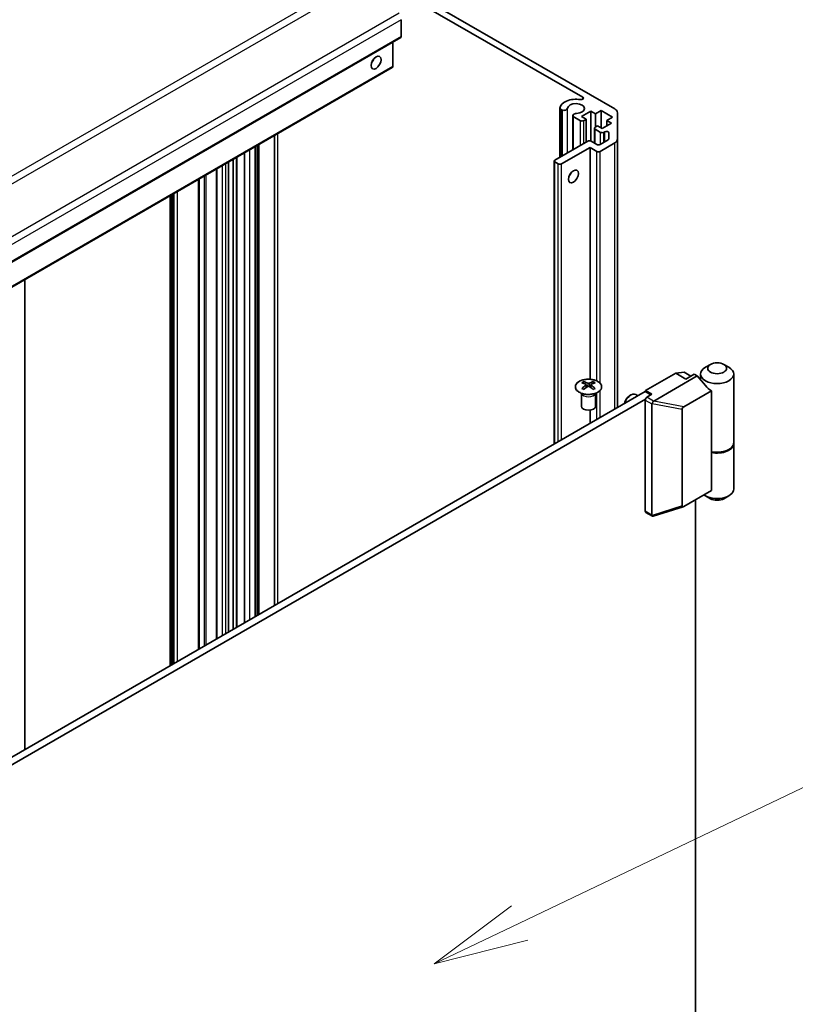
# Model space of a CAD drawing. Units: millimetres. Extents: x 116 to 10713, y 64 to 2312.
# Drawn here: x 2715 to 2879, y 1237 to 1446 of the extents above; entities that cross this region are included whole.
import ezdxf

# ---------------------------------------------------------------- set-up
doc = ezdxf.new("R2010")
doc.units = ezdxf.units.MM
doc.header["$LTSCALE"] = 8
doc.layers.add('Symbol (TK)', color=100, linetype='Continuous', lineweight=18, true_color=0x00ff3f)
doc.layers.add('Visible (ISO)', color=7, linetype='Continuous', lineweight=35)
doc.layers.add('Visible Narrow (ISO)', color=7, linetype='Continuous', lineweight=25)

# ---------------------------------------------------------------- blocks, each defined once
blk = doc.blocks.new('バルーン5')
at = {"layer": 'Symbol (TK)', "color": 100, "true_color": 0x00ff40}
for p, q in [((352.533, 156.815), (372.312, 166.27)), ((352.317, 157.266), (350.278, 155.737)), ((352.533, 156.815), (350.278, 155.737)), ((350.278, 155.737), (352.749, 156.364))]:
    blk.add_line(p, q, dxfattribs=at)

msp = doc.modelspace()

# ---------------------------------------------------------------- linework, layer by layer
at = {"layer": 'Visible (ISO)'}
for p, q in [((2788.9834, 1456.4472), (2840.39, 1426.7676)), ((2833.615, 1429.2095), (2790.8419, 1453.9045)), ((2795.226, 1442.0653), (2795.226, 1445.6347)), ((2795.1224, 1441.8364), (2544.8066, 1297.3165)), ((2793.4582, 1435.7375), (2793.4582, 1440.8756)), ((2793.3547, 1435.5086), (2543.0389, 1290.9887)), ((2828.8109, 1416.5483), (2828.8109, 1426.9141)), ((2829.2571, 1426.4999), (2828.8935, 1426.7098)), ((2828.8935, 1416.5959), (2828.8935, 1426.7098)), ((2829.2571, 1416.8059), (2829.2571, 1426.4999)), ((2831.5401, 1418.124), (2831.5401, 1425.3385)), ((2833.1269, 1424.2657), (2831.6227, 1425.1341)), ((2831.6227, 1418.1716), (2831.6227, 1425.1341)), ((2835.3543, 1426.2865), (2833.3744, 1425.1434)), ((2833.3744, 1425.1434), (2834.3644, 1424.5719)), ((2836.3443, 1425.715), (2835.3543, 1426.2865)), ((2835.3543, 1419.9568), (2835.3543, 1426.2865)), ((2837.5463, 1426.409), (2836.3443, 1425.715)), ((2836.3443, 1422.9389), (2836.3443, 1425.715)), ((2839.9505, 1425.0209), (2837.5463, 1426.409)), ((2837.5463, 1422.7347), (2837.5463, 1426.409)), ((2838.7484, 1424.3269), (2839.9505, 1425.0209)), ((2840.9758, 1425.9511), (2840.9758, 1420.3757)), ((2834.3644, 1424.5719), (2833.834, 1424.2657)), ((2834.3644, 1419.7545), (2834.3644, 1424.5719)), ((2836.2382, 1422.8776), (2836.7685, 1423.1838)), ((2836.7685, 1423.1838), (2837.7585, 1422.6123)), ((2837.7585, 1422.6123), (2839.7384, 1423.7554)), ((2839.7384, 1423.7554), (2838.7484, 1424.3269)), ((2838.7484, 1423.1838), (2838.7484, 1424.3269)), ((2768.4327, 1321.6763), (2768.4327, 1421.1198)), ((2836.0917, 1419.5329), (2836.0917, 1422.6735)), ((2837.4049, 1421.7958), (2836.2382, 1422.4694)), ((2838.3222, 1421.9171), (2838.112, 1421.7958)), ((2839.1758, 1420.4475), (2839.1758, 1421.713)), ((2764.365, 1319.3279), (2764.365, 1418.7714)), ((2764.4475, 1319.3755), (2764.4475, 1418.819)), ((2764.811, 1319.5854), (2764.811, 1419.0289)), ((2827.7529, 1415.9374), (2834.6826, 1419.9382)), ((2835.3897, 1419.9382), (2836.5917, 1419.2442)), ((2837.2988, 1419.2442), (2839.0294, 1420.2433)), ((2840.39, 1419.5592), (2837.2988, 1417.7745)), ((2840.9758, 1363.5592), (2840.9758, 1420.3757)), ((2762.082, 1318.0098), (2762.082, 1417.4533)), ((2835.1775, 1418.591), (2829.1671, 1415.1209)), ((2836.5917, 1417.7745), (2835.1775, 1418.591)), ((2835.1775, 1369.5618), (2835.1775, 1418.591)), ((2758.7039, 1316.0595), (2758.7039, 1415.5029)), ((2759.6939, 1316.631), (2759.6939, 1416.0745)), ((2760.4313, 1317.0568), (2760.4313, 1416.5003)), ((2827.6065, 1355.8404), (2827.6065, 1415.7333)), ((2828.46, 1415.1209), (2827.7529, 1415.5292)), ((2756.1533, 1314.5869), (2756.1533, 1414.0304)), ((2752.5398, 1312.5006), (2752.5398, 1411.9441)), ((2746.3599, 1308.9326), (2746.3599, 1408.3761)), ((2746.9609, 1309.2796), (2746.9609, 1408.7231)), ((2715.6063, 1390.6205), (2715.6063, 1291.177)), ((2846.9155, 1367.1517), (2853.2795, 1370.826)), ((2853.2795, 1370.826), (2855.0472, 1371.0301)), ((2855.4008, 1369.6012), (2853.2795, 1370.826)), ((2855.0472, 1371.0301), (2856.4614, 1370.2136)), ((2860.6334, 1372.7039), (2859.5727, 1372.0915)), ((2863.4618, 1372.7039), (2864.5225, 1372.0915)), ((2833.8145, 1369.0563), (2833.8145, 1368.6795)), ((2835.8651, 1369.0563), (2835.8651, 1368.6795)), ((2857.8049, 1370.2544), (2848.6273, 1364.9557)), ((2857.1685, 1370.6218), (2855.4008, 1369.6012)), ((2857.8049, 1370.2544), (2857.1685, 1370.6218)), ((2859.5727, 1368.2132), (2857.8049, 1370.2544)), ((2858.5476, 1370.6627), (2858.5476, 1369.3969)), ((2865.5476, 1370.6627), (2865.5476, 1356.129)), ((2597.9432, 1223.2442), (2846.8448, 1366.9476)), ((2833.3942, 1366.4982), (2833.3394, 1366.6054)), ((2833.3398, 1366.6046), (2833.3398, 1363.8719)), ((2834.3338, 1368.3968), (2834.3922, 1367.8531)), ((2834.5227, 1367.9436), (2834.3732, 1368.0299)), ((2835.3064, 1368.0299), (2835.1569, 1367.9436)), ((2835.3458, 1368.3968), (2835.2875, 1367.8531)), ((2836.2855, 1366.4982), (2836.3403, 1366.6054)), ((2836.3399, 1366.6046), (2836.3399, 1363.8719)), ((2848.0469, 1366.2536), (2846.8448, 1366.9476)), ((2846.9155, 1366.9068), (2846.9155, 1367.1517)), ((2848.259, 1366.3761), (2846.9155, 1367.1517)), ((2854.9913, 1363.731), (2860.8722, 1367.1263)), ((2860.8722, 1354.0624), (2860.8722, 1367.1263)), ((2846.8743, 1365.3317), (2599.3574, 1222.4277)), ((2843.5216, 1366.0664), (2843.8254, 1366.2417)), ((2845.3093, 1366.0611), (2844.8251, 1366.3406)), ((2846.8448, 1341.6362), (2846.8448, 1365.1513)), ((2847.1983, 1365.7637), (2848.259, 1366.3761)), ((2835.1775, 1360.2115), (2835.1775, 1363.0281)), ((2848.259, 1364.3348), (2848.259, 1340.8197)), ((2854.623, 1342.7498), (2854.623, 1363.2213)), ((2860.8722, 1346.0607), (2860.8722, 1354.0624)), ((2865.5476, 1355.9657), (2865.5476, 1346.3311)), ((2860.8722, 1346.0607), (2854.9913, 1342.6654)), ((2857.4514, 1190.5027), (2857.4514, 1344.0857)), ((2860.6334, 1344.2898), (2859.5727, 1344.9022)), ((2863.4618, 1344.2898), (2864.5225, 1344.9022)), ((2848.5115, 1340.569), (2854.8606, 1342.6055)), ((2846.9483, 1341.4073), (2848.3859, 1340.5773))]:
    msp.add_line(p, q, dxfattribs=at)
for centre, major_axis, ratio, start_param, end_param in [((2794.8724, 1442.2694), (0.25, -0.433), 0.57735027, 0, 0.78539816), ((2788.5085, 1437.3704), (0.75, 1.299), 0.57735027, 4.37255207, 5.05222589), ((2793.1047, 1435.9416), (0.25, -0.433), 0.57735027, 0, 0.78539816), ((2833.2616, 1429.0054), (0.4997, 0), 0.57735027, 4.43873059, 7.06858347), ((2829.6111, 1426.9141), (-0.8001, 0), 0.57735027, 6.23221797, 6.74144068), ((2832.2077, 1426.8376), (-3.4001, 0), 0.57735027, 4.43873059, 6.23221797), ((2832.2077, 1426.8376), (1.8, 0), 0.57735027, 4.76335631, 9.37381063), ((2829.6111, 1426.9141), (0.8, 0), 0.57735027, 4.25413361, 6.23221797), ((2832.3401, 1425.3385), (-0.8, 0), 0.57735027, 4.76335631, 6.74144068), ((2838.9758, 1425.9511), (2, 0), 0.57735027, 0, 0.78539816), ((2833.4805, 1424.4698), (-0.5, 0), 0.57735027, 0.78539816, 2.35619449), ((2836.5917, 1422.6735), (-0.5, 0), 0.57735027, 5.49778714, 7.06858347), ((2837.7585, 1421.9999), (-0.5, 0), 0.57735027, 0.78539816, 2.35619449), ((2838.6758, 1421.713), (0.5, 0), 0.57735027, 0, 2.35619449), ((2835.0361, 1419.7341), (0.5, 0), 0.57735027, 0.78539816, 2.35619449), ((2836.9453, 1419.4483), (0.5, 0), 0.57735027, 3.92699082, 5.49778714), ((2838.6758, 1420.4475), (0.5, 0), 0.57735027, 5.49778714, 6.28318531), ((2838.9758, 1420.3757), (2, 0), 0.57735027, 5.49778714, 6.28318531), ((2836.9453, 1417.9787), (-0.5, 0), 0.57735027, 0.78539816, 2.35619449), ((2828.1065, 1415.7333), (-0.5, 0), 0.57735027, 5.49778714, 7.06858347), ((2828.8136, 1415.325), (-0.5, 0), 0.57735027, 0.78539816, 2.35619449), ((2830.2278, 1413.2838), (0.75, 1.299), 0.57735027, 4.37255207, 5.05222589), ((2862.0476, 1370.6627), (-3.5, 0), 0.57735027, 5.49778714, 10.21017612), ((2834.0741, 1362.6199), (3.2043, 6.7271), 0.62547267, 0.69994966, 0.77562357), ((2835.0916, 1362.426), (-4.2226, 6.2245), 0.52483389, 5.52432463, 5.6901366), ((2834.588, 1362.1352), (3.2346, -6.7906), 0.62547267, 2.47033009, 2.63614206), ((2835.0916, 1362.1352), (3.2346, 6.7906), 0.62547267, 0.5054506, 0.67126257), ((2834.588, 1362.426), (-4.2226, -6.2245), 0.52483389, 3.73464136, 3.90045333), ((2835.6056, 1362.6199), (3.2043, -6.7271), 0.62547267, 2.36596909, 2.44164299), ((2835.0916, 1362.1352), (3.2346, 6.7906), 0.62547267, 0.80431066, 0.97012263), ((2834.0741, 1361.7357), (-4.183, 6.1663), 0.52483389, 5.41996363, 5.49563754), ((2834.588, 1362.426), (-4.2226, -6.2245), 0.52483389, 4.03350142, 4.19931339), ((2835.0916, 1362.426), (-4.2226, 6.2245), 0.52483389, 5.22546457, 5.39127654), ((2834.588, 1362.1352), (3.2346, -6.7906), 0.62547267, 2.17147002, 2.33728199), ((2835.6056, 1361.7357), (-4.183, -6.1663), 0.52483389, 3.92914042, 4.00481433), ((2843.8251, 1364.6086), (1, 1.7321), 0.57735027, 0, 1.98282214), ((2862.0476, 1369.6421), (3.0859, -2.3211), 0.71153116, 4.41838768, 4.86129872), ((2843.5214, 1364.7839), (-0.7853, -1.3602), 0.57735027, 3.92675802, 5.3055945), ((2847.1983, 1365.3554), (-0.25, -0.433), 0.57735027, 3.92699082, 5.49778714), ((2848.8954, 1364.3757), (-0.6349, -0.0689), 0.63706671, 5.95242807, 6.2141823), ((2847.0462, 1364.9557), (1.6676, 0.1004), 0.173457, 5.92183377, 5.94912477), ((2834.8398, 1363.8719), (-1.5, 0), 0.57735027, 0, 3.14159265), ((2855.1889, 1363.3887), (0.5303, 0.3062), 0.64549722, 1.57079633, 2.78485927), ((2862.0476, 1356.129), (3.5, 0), 0.57735027, 4.36990186, 6.28318531), ((2862.0476, 1355.9657), (3.5, 0), 0.57735027, 4.36990186, 6.32360241), ((2862.0476, 1346.3311), (3.5, 0), 0.57735027, 3.78364325, 6.28318531), ((2862.0476, 1345.1063), (2, 0), 0.57735027, 3.92699082, 5.49778714), ((2847.1983, 1341.8403), (-0.25, -0.433), 0.57735027, 5.49778714, 6.28318531), ((2855.1889, 1343.2359), (-0.5169, -0.6182), 0.37277577, 5.8638364, 7.07789934), ((2848.8954, 1340.8605), (-0.6349, -0.0689), 0.63706671, 6.2141823, 6.47593652)]:
    msp.add_ellipse(centre, major_axis=major_axis, ratio=ratio, start_param=start_param, end_param=end_param, dxfattribs=at)
for centre, major_axis in [((2789.9227, 1436.5539), (-0.75, -1.299)), ((2831.642, 1412.4673), (0.75, 1.299)), ((2862.0476, 1371.8874), (2, 0))]:
    msp.add_ellipse(centre, major_axis=major_axis, ratio=0.57735027, dxfattribs=at)
for points, knots in [([(2836.8057, 1366.8218), (2837.0161, 1366.9432), (2837.1926, 1367.0844), (2837.4599, 1367.3921), (2837.5506, 1367.5585), (2837.6365, 1367.8991), (2837.6322, 1368.073), (2837.5296, 1368.4109), (2837.4314, 1368.5749), (2837.1509, 1368.8771), (2836.9681, 1369.0153), (2836.5366, 1369.2515), (2836.2879, 1369.3494), (2835.7498, 1369.4949), (2835.4606, 1369.5425), (2834.871, 1369.5827), (2834.5706, 1369.5753), (2833.9891, 1369.5062), (2833.708, 1369.4446), (2833.1933, 1369.2731), (2832.9599, 1369.1633), (2832.5644, 1368.9066), (2832.4024, 1368.7596), (2832.1667, 1368.4434), (2832.0929, 1368.2741), (2832.0415, 1367.9315), (2832.0633, 1367.7582), (2832.1996, 1367.4244), (2832.3142, 1367.2639), (2832.6248, 1366.9715), (2832.8213, 1366.8398), (2833.2759, 1366.6186), (2833.5341, 1366.5293), (2834.0859, 1366.4022), (2834.3794, 1366.3644), (2834.9721, 1366.3442), (2835.2712, 1366.3617), (2835.8448, 1366.4503), (2836.1192, 1366.5213), (2836.5251, 1366.6755), (2836.6722, 1366.7447), (2836.8057, 1366.8218)], [0, 0, 0, 0, 0.32060968, 0.32060968, 0.64072744, 0.64072744, 0.95891785, 0.95891785, 1.27728737, 1.27728737, 1.59750072, 1.59750072, 1.91811185, 1.91811185, 2.23863588, 2.23863588, 2.55908567, 2.55908567, 2.87954744, 2.87954744, 3.20010105, 3.20010105, 3.52069551, 3.52069551, 3.84055924, 3.84055924, 4.15845831, 4.15845831, 4.47722405, 4.47722405, 4.79759961, 4.79759961, 5.11820536, 5.11820536, 5.43871051, 5.43871051, 5.75915574, 5.75915574, 6.07962925, 6.07962925, 6.28318531, 6.28318531, 6.28318531, 6.28318531]), ([(2834.697, 1368.7109), (2834.715, 1368.702), (2834.7377, 1368.6943), (2834.7875, 1368.684), (2834.8145, 1368.6815), (2834.8652, 1368.6815), (2834.8922, 1368.684), (2834.9419, 1368.6943), (2834.9647, 1368.702), (2834.9826, 1368.7109)], [0.0307191633, 0.0307191633, 0.0307191633, 0.0307191633, 0.0383195288, 0.0383195288, 0.0459198942, 0.0459198942, 0.0535202597, 0.0535202597, 0.0611206252, 0.0611206252, 0.0611206252, 0.0611206252]), ([(2834.2755, 1368.3026), (2834.2933, 1368.3144), (2834.3087, 1368.3287), (2834.3292, 1368.359), (2834.3342, 1368.375), (2834.3342, 1368.4042), (2834.3292, 1368.4195), (2834.3087, 1368.4466), (2834.2933, 1368.4585), (2834.2755, 1368.4675)], [0.0307191633, 0.0307191633, 0.0307191633, 0.0307191633, 0.0383195288, 0.0383195288, 0.0459198942, 0.0459198942, 0.0535202597, 0.0535202597, 0.0611206252, 0.0611206252, 0.0611206252, 0.0611206252]), ([(2834.9826, 1368.0593), (2834.9647, 1368.0709), (2834.9419, 1368.081), (2834.8922, 1368.0944), (2834.8652, 1368.0977), (2834.8145, 1368.0977), (2834.7875, 1368.0944), (2834.7377, 1368.081), (2834.715, 1368.0709), (2834.697, 1368.0593)], [0.0307191633, 0.0307191633, 0.0307191633, 0.0307191633, 0.0383195288, 0.0383195288, 0.0459198942, 0.0459198942, 0.0535202597, 0.0535202597, 0.0611206252, 0.0611206252, 0.0611206252, 0.0611206252]), ([(2835.4041, 1368.4675), (2835.3863, 1368.4585), (2835.3709, 1368.4466), (2835.3505, 1368.4195), (2835.3454, 1368.4042), (2835.3454, 1368.375), (2835.3505, 1368.359), (2835.3709, 1368.3287), (2835.3863, 1368.3144), (2835.4041, 1368.3026)], [0.0307191633, 0.0307191633, 0.0307191633, 0.0307191633, 0.0383195288, 0.0383195288, 0.0459198942, 0.0459198942, 0.0535202597, 0.0535202597, 0.0611206252, 0.0611206252, 0.0611206252, 0.0611206252]), ([(2848.2807, 1364.4419), (2848.2997, 1364.4886), (2848.3216, 1364.5396), (2848.3721, 1364.6452), (2848.4, 1364.6982), (2848.4564, 1364.7905), (2848.4839, 1364.8301), (2848.5452, 1364.9007), (2848.5775, 1364.9288), (2848.6123, 1364.9474)], [0, 0, 0, 0, 0.017679627, 0.017679627, 0.0355589348, 0.0355589348, 0.0508197319, 0.0508197319, 0.0670873169, 0.0670873169, 0.0670873169, 0.0670873169]), ([(2848.5115, 1340.569), (2848.479, 1340.5586), (2848.4476, 1340.5555), (2848.3898, 1340.5718), (2848.3648, 1340.5884), (2848.3187, 1340.6399), (2848.2984, 1340.6741), (2848.2807, 1340.7155)], [0.0145470084, 0.0145470084, 0.0145470084, 0.0145470084, 0.0292235169, 0.0292235169, 0.0422861714, 0.0422861714, 0.0554565223, 0.0554565223, 0.0554565223, 0.0554565223])]:
    msp.add_open_spline(points, degree=3, knots=knots, dxfattribs=at)
at = {"layer": 'Visible Narrow (ISO)'}
for p, q in [((2788.9834, 1456.4472), (2538.6676, 1311.9274)), ((2539.6676, 1310.8717), (2789.9834, 1455.3916)), ((2794.8118, 1447.0285), (2544.496, 1302.5086)), ((2795.226, 1445.6347), (2544.9102, 1301.1148)), ((2795.226, 1442.0653), (2544.9102, 1297.5454)), ((2793.4582, 1435.7375), (2543.1424, 1291.2176)), ((2833.615, 1428.8014), (2833.615, 1429.2095)), ((2830.41, 1417.4715), (2830.41, 1426.8906)), ((2833.1269, 1419.0401), (2833.1269, 1424.2657)), ((2833.834, 1419.4483), (2833.834, 1424.2657)), ((2769.1406, 1322.0851), (2769.1406, 1421.5286)), ((2836.2382, 1419.4483), (2836.2382, 1422.4694)), ((2837.4049, 1419.3055), (2837.4049, 1421.7958)), ((2838.112, 1419.7137), (2838.112, 1421.7958)), ((2838.3222, 1419.8351), (2838.3222, 1421.9171)), ((2765.2058, 1319.8133), (2765.2058, 1419.2568)), ((2840.39, 1363.221), (2840.39, 1419.5592)), ((2760.5778, 1317.1413), (2760.5778, 1416.5848)), ((2763.2349, 1318.6754), (2763.2349, 1418.1189)), ((2836.5917, 1369.2148), (2836.5917, 1417.7745)), ((2837.2988, 1368.7176), (2837.2988, 1417.7745)), ((2757.4665, 1315.345), (2757.4665, 1414.7885)), ((2758.1736, 1315.7533), (2758.1736, 1415.1968)), ((2827.7529, 1355.9249), (2827.7529, 1415.5292)), ((2828.46, 1356.3332), (2828.46, 1415.1209)), ((2829.1671, 1356.7414), (2829.1671, 1415.1209)), ((2753.6109, 1313.119), (2753.6109, 1412.5625)), ((2753.9644, 1313.3231), (2753.9644, 1412.7666)), ((2756.2998, 1314.6714), (2756.2998, 1414.1149)), ((2752.3933, 1312.416), (2752.3933, 1411.8595)), ((2746.5063, 1309.0172), (2746.5063, 1408.4607)), ((2746.6478, 1309.0988), (2746.6478, 1408.5423)), ((2747.1074, 1309.3642), (2747.1074, 1408.8077)), ((2747.2488, 1309.4458), (2747.2488, 1408.8893)), ((2747.9559, 1309.8541), (2747.9559, 1409.2976)), ((2834.697, 1368.7109), (2834.6474, 1368.0269)), ((2834.9826, 1368.7109), (2835.0323, 1368.0269)), ((2834.2755, 1368.3026), (2834.3123, 1367.796)), ((2835.4041, 1368.3026), (2835.3673, 1367.796)), ((2836.5917, 1361.028), (2836.5917, 1366.7104)), ((2837.2988, 1361.4363), (2837.2988, 1367.2075)), ((2846.8448, 1365.1513), (2848.259, 1364.3348)), ((2848.6123, 1364.9474), (2847.1983, 1365.7637)), ((2848.2807, 1364.4419), (2854.623, 1363.2213)), ((2854.9913, 1363.731), (2848.6273, 1364.9557)), ((2848.259, 1340.8197), (2846.8448, 1341.6362)), ((2854.623, 1342.7498), (2848.2807, 1340.7155))]:
    msp.add_line(p, q, dxfattribs=at)
msp.add_ellipse((2834.8398, 1367.9702), major_axis=(-2.7768, 0), ratio=0.57735027, dxfattribs=at)
for centre, major_axis, start_param, end_param in [((2834.8398, 1366.7139), (-1.5, 0), 0.18535428, 2.95623838), ((2834.8398, 1366.7443), (1.5072, 0), 3.42832817, 5.99644979)]:
    msp.add_ellipse(centre, major_axis=major_axis, ratio=0.57735027, start_param=start_param, end_param=end_param, dxfattribs=at)

# ---------------------------------------------------------------- block references
at = {"layer": 'Symbol (TK)', "xscale": 8, "yscale": 8, "zscale": 8}
msp.add_blockref('バルーン5', (0, 0), dxfattribs=at)

doc.saveas('drawing.dxf')
